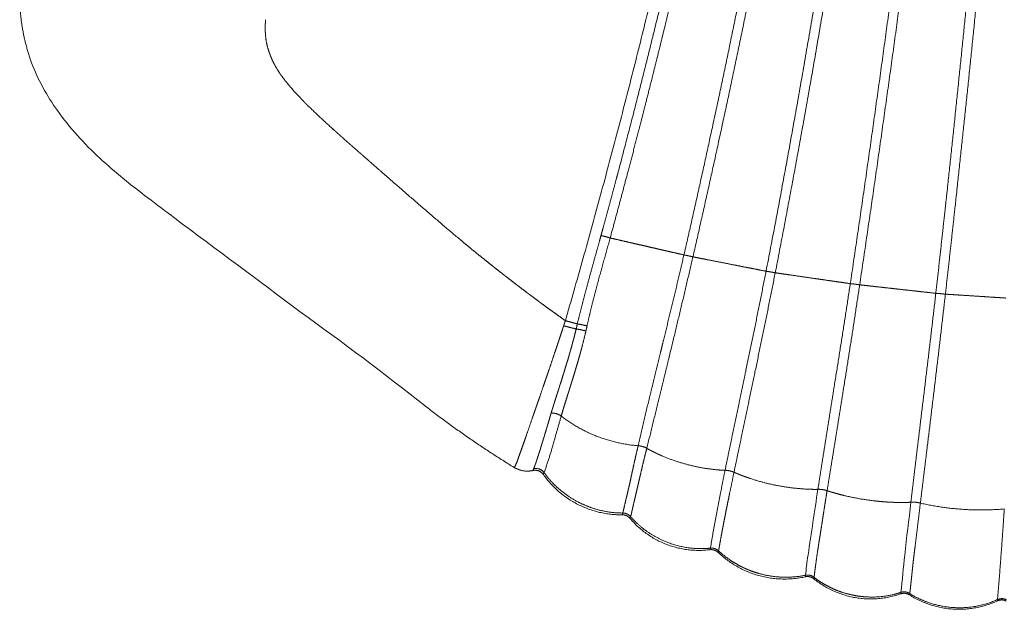
# Model space of a CAD drawing. Units: millimetres. Extents: x -782 to 782, y -2260 to 100.
# Drawn here: x -650 to -262, y -2259 to -2027 of the extents above; entities that cross this region are included whole.
import ezdxf

# ---------------------------------------------------------------- set-up
doc = ezdxf.new("R2010")
doc.units = ezdxf.units.MM
doc.layers.add('Product', color=7, linetype='Continuous', lineweight=5)

msp = doc.modelspace()

# ---------------------------------------------------------------- linework, layer by layer
at = {"layer": 'Product', "linetype": 'Continuous', "lineweight": 5}
msp.add_arc((-1281.11, -3178.41), 1274.53, 51.6381, 54.42177, dxfattribs=at)
for points, weights, degree, knots in [([(-388.3, -2119.39), (-382.69, -2094.92), (-377.38, -2070.38), (-365.84, -2017.13), (-355.9, -1963.55), (-346.91, -1914.98), (-339.6, -1866.12), (-332.29, -1817.25), (-326.57, -1768.17), (-320.87, -1719.14), (-317.09, -1669.93), (-313.37, -1621.1), (-311.62, -1572.17), (-309.9, -1524.02), (-309.09, -1475.85), (-308.27, -1428.84), (-308.28, -1381.82)], [1, 0.999979766553, 1, 0.999887227962, 1, 0.999849506804, 1, 0.999865740323, 1, 0.999808421399, 1, 0.999795988334, 1, 0.999956113023, 1, 0.999961980667, 1], 2, [0, 0, 0, 5.021688, 5.021688, 15.918387, 15.918387, 25.797108, 25.797108, 35.679589, 35.679589, 45.549314, 45.549314, 55.341782, 55.341782, 64.976677, 64.976677, 74.380721, 74.380721, 74.380721]), ([(-303.96, -1381.82), (-303.95, -1428.88), (-304.79, -1475.93), (-305.63, -1524.13), (-307.41, -1572.32), (-309.2, -1621.34), (-312.99, -1670.25), (-316.83, -1719.53), (-322.61, -1768.63), (-328.41, -1817.77), (-335.8, -1866.7), (-343.18, -1915.61), (-352.24, -1964.23), (-362.25, -2017.85), (-373.83, -2071.15), (-379.15, -2095.68), (-384.76, -2120.14)], [1, 0.999959355569, 1, 0.999953648521, 1, 0.999793648033, 1, 0.999805296688, 1, 0.999868333822, 1, 0.99985059144, 1, 0.999892173158, 1, 0.999981670175, 1], 2, [0, 0, 0, 9.411416, 9.411416, 19.054171, 19.054171, 28.863778, 28.863778, 38.749647, 38.749647, 48.644939, 48.644939, 58.536624, 58.536624, 69.44429, 69.44429, 74.46447, 74.46447, 74.46447]), ([(-355.93, -2125.81), (-341.49, -2051.53), (-329.78, -1976.76), (-322.39, -1929.51), (-316.28, -1882.08), (-309.77, -1831.53), (-304.68, -1780.83), (-299.58, -1730.16), (-296.21, -1679.36), (-292.85, -1628.93), (-291.27, -1578.42), (-288.24, -1480.14), (-288.28, -1381.82)], [1, 0.999832234598, 1, 0.999907998404, 1, 0.999902512484, 1, 0.999855989266, 1, 0.999844767544, 1, 0.99987840623, 1], 2, [0, 0, 0, 15.134089, 15.134089, 24.698085, 24.698085, 34.889709, 34.889709, 45.072509, 45.072509, 55.179368, 55.179368, 74.842285, 74.842285, 74.842285]), ([(-283.96, -1381.82), (-283.96, -1404.47), (-284.12, -1427.13), (-284.29, -1452.53), (-284.68, -1477.93), (-285.07, -1503.67), (-285.67, -1529.41), (-286.26, -1553.98), (-287.04, -1578.54), (-287.85, -1603.7), (-289.1, -1628.84), (-290.36, -1654.25), (-292.08, -1679.63), (-295.52, -1730.5), (-300.69, -1781.23), (-305.85, -1831.98), (-312.42, -1882.57), (-318.6, -1930.05), (-326.06, -1977.34), (-332.15, -2016), (-338.97, -2054.54), (-345.34, -2090.54), (-352.32, -2126.43)], [1, 0.999993749898, 1, 0.999991776884, 1, 0.999990866751, 1, 0.999991404082, 1, 0.999961473329, 1, 0.999959839118, 1, 0.999854938035, 1, 0.999901497638, 1, 0.999909864174, 1, 0.999955004273, 1, 0.999964564648, 1], 2, [0, 0, 0, 4.531346, 4.531346, 9.611284, 9.611284, 14.760849, 14.760849, 19.676018, 19.676018, 24.709439, 24.709439, 29.797883, 29.797883, 39.994434, 39.994434, 50.197061, 50.197061, 59.771488, 59.771488, 67.598578, 67.598578, 74.910475, 74.910475, 74.910475]), ([(-322.75, -2130.71), (-312.34, -2060.88), (-303.22, -1990.86), (-289.85, -1888.61), (-281.66, -1785.82), (-279.61, -1760.12), (-277.91, -1734.4), (-276.19, -1708.71), (-274.81, -1682.99), (-272.08, -1631.91), (-270.75, -1580.78), (-268.23, -1481.31), (-268.28, -1381.82)], [1, 0.999957632776, 1, 0.999681484016, 1, 0.99997630326, 1, 0.999976649302, 1, 0.999904984345, 1, 0.999916102457, 1], 2, [0, 0, 0, 14.120885, 14.120885, 34.740508, 34.740508, 39.895678, 39.895678, 45.045827, 45.045827, 55.275852, 55.275852, 75.174052, 75.174052, 75.174052]), ([(-263.96, -1381.82), (-263.9, -1481.37), (-266.52, -1580.89), (-267.88, -1632.08), (-270.67, -1683.22), (-272.08, -1708.96), (-273.82, -1734.68), (-275.56, -1760.42), (-277.64, -1786.14), (-285.94, -1889.02), (-299.44, -1991.35), (-308.64, -2061.35), (-319.05, -2131.17)], [1, 0.999910194451, 1, 0.999902631316, 1, 0.999977260033, 1, 0.999976961774, 1, 0.999677982162, 1, 0.999961905947, 1], 2, [0, 0, 0, 19.909176, 19.909176, 30.150975, 30.150975, 35.307063, 35.307063, 40.467228, 40.467228, 61.106221, 61.106221, 75.2253, 75.2253, 75.2253]), ([(-289.04, -2134.52), (-287.04, -2116.76), (-285.12, -2099), (-279.42, -2046.38), (-274.34, -1993.7), (-269.46, -1943.04), (-265.51, -1892.3), (-261.49, -1840.56), (-258.47, -1788.74), (-256.96, -1762.84), (-255.68, -1736.92), (-254.41, -1711.01), (-253.35, -1685.1), (-251.27, -1633.63), (-250.15, -1582.13), (-248, -1481.98), (-248.28, -1381.82)], [1, 0.999997445013, 1, 0.999982357438, 1, 0.999957132113, 1, 0.999953951577, 1, 0.999989986641, 1, 0.999991084517, 1, 0.999956949803, 1, 0.999926687316, 1], 2, [0, 0, 0, 3.573939, 3.573939, 14.158596, 14.158596, 24.337545, 24.337545, 34.717022, 34.717022, 39.907165, 39.907165, 45.094226, 45.094226, 55.39666, 55.39666, 75.429071, 75.429071, 75.429071]), ([(-243.96, -1381.82), (-243.9, -1405.06), (-243.97, -1428.29), (-244.05, -1454.36), (-244.29, -1480.42), (-244.54, -1506.85), (-244.96, -1533.27), (-245.36, -1557.75), (-245.9, -1582.22), (-246.5, -1608.8), (-247.36, -1635.37), (-248.16, -1660.32), (-249.19, -1685.27), (-250.27, -1711.2), (-251.57, -1737.12), (-252.88, -1763.06), (-254.41, -1788.98), (-257.47, -1840.83), (-261.54, -1892.61), (-265.55, -1943.38), (-270.48, -1994.08), (-275.61, -2046.77), (-281.34, -2099.41), (-283.27, -2117.14), (-285.27, -2134.86)], [1, 0.99999628741, 1, 0.999994889776, 1, 0.999994356893, 1, 0.999994951357, 1, 0.999988228826, 1, 0.999989656891, 1, 0.999990009905, 1, 0.999990928018, 1, 0.999952662946, 1, 0.999958031217, 1, 0.999983822818, 1, 0.999997658934, 1], 2, [0, 0, 0, 4.647748, 4.647748, 9.860712, 9.860712, 15.145773, 15.145773, 20.041665, 20.041665, 25.35864, 25.35864, 30.352039, 30.352039, 35.543041, 35.543041, 40.736626, 40.736626, 51.123886, 51.123886, 61.310124, 61.310124, 71.899248, 71.899248, 75.465701, 75.465701, 75.465701]), ([(-435.03, -2145.28), (-408.03, -2052.07), (-387.09, -1957.3), (-376.56, -1909.44), (-368.03, -1861.19), (-359.54, -1812.91), (-352.82, -1764.36), (-346.16, -1715.96), (-341.78, -1667.3), (-337.45, -1619.03), (-335.53, -1570.61), (-335.17, -1561.6), (-334.85, -1552.58)], [1, 0.999479330308, 1, 0.999785795099, 1, 0.999831284912, 1, 0.999723027735, 1, 0.999688556456, 1, 0.999997204012, 1], 2, [0, 0, 0, 19.402793, 19.402793, 29.202524, 29.202524, 39.003843, 39.003843, 48.774273, 48.774273, 58.464024, 58.464024, 60.268148, 60.268148, 60.268148]), ([(-417.37, -2112.7), (-414.62, -2113.33), (-411.87, -2113.97), (-409.67, -2114.48), (-407.46, -2114.99)], [1, 0.999999971674, 1, 0.999999985409, 1], 2, [0, 0, 0, 0.5643, 0.5643, 1.016945, 1.016945, 1.016945]), ([(-398.4, -2117.07), (-400.63, -2116.56), (-402.86, -2116.05), (-402.9, -2116.04), (-402.93, -2116.03), (-405.2, -2115.51), (-407.46, -2114.99)], [1, 0.999999986254, 1, 0.999999999997, 1, 0.999999985962, 1], 2, [0, 0, 0, 0.4577988, 0.4577988, 0.4647629, 0.4647629, 0.9299236, 0.9299236, 0.9299236]), ([(-396.18, -2117.58), (-395.09, -2117.83), (-394.01, -2118.08), (-391.15, -2118.74), (-388.3, -2119.39)], [1, 0.999999996184, 1, 0.999999967524, 1], 2, [0, 0, 0, 0.2230279, 0.2230279, 0.8080287, 0.8080287, 0.8080287]), ([(-402.92, -2195.59), (-400.68, -2186.42), (-398.42, -2177.25), (-396.1, -2167.79), (-393.81, -2158.31), (-389.18, -2139.25), (-384.76, -2120.14)], [1, 0.99999971293, 1, 0.999998304608, 1, 0.999983518866, 1], 2, [0, 0, 0, 1.888035, 1.888035, 3.837275, 3.837275, 7.760068, 7.760068, 7.760068]), ([(-382.08, -2120.67), (-380.65, -2120.96), (-379.22, -2121.24), (-379.05, -2121.27), (-378.89, -2121.3)], [1, 0.999999993464, 1, 0.999999999914, 1], 2, [0, 0, 0, 0.291165, 0.291165, 0.32523, 0.32523, 0.32523]), ([(-378.89, -2121.3), (-374.61, -2122.15), (-370.34, -2122.99), (-370.31, -2122.99), (-370.29, -2123), (-367.06, -2123.63), (-363.84, -2124.27)], [1, 0.99999995155, 1, 0.999999999998, 1, 0.999999972596, 1], 2, [0, 0, 0, 0.870766, 0.870766, 0.876566, 0.876566, 1.533884, 1.533884, 1.533884]), ([(-370.12, -2194.77), (-369.11, -2189.89), (-368.09, -2185.02), (-366.01, -2175.18), (-363.97, -2165.33), (-359.84, -2145.6), (-355.93, -2125.81)], [1, 0.999998515018, 1, 0.999998568655, 1, 0.99998407719, 1], 2, [0, 0, 0, 0.995927, 0.995927, 3.006984, 3.006984, 7.039781, 7.039781, 7.039781]), ([(-352.32, -2126.43), (-356.24, -2146.27), (-360.41, -2166.07), (-362.46, -2175.93), (-364.54, -2185.78), (-365.56, -2190.65), (-366.57, -2195.53), (-367.58, -2200.3), (-368.56, -2205.07)], [1, 0.999980445028, 1, 0.999998830018, 1, 0.999998645924, 1, 0.999992546726, 1], 2, [0, 0, 0, 4.046322, 4.046322, 6.059741, 6.059741, 7.055886, 7.055886, 8.030623, 8.030623, 8.030623]), ([(-349.56, -2126.83), (-348.1, -2127.04), (-346.63, -2127.25), (-346.47, -2127.28), (-346.31, -2127.3)], [1, 0.99999999748, 1, 0.999999999968, 1], 2, [0, 0, 0, 0.2960261, 0.2960261, 0.3289496, 0.3289496, 0.3289496]), ([(-346.31, -2127.3), (-341.93, -2127.94), (-337.56, -2128.57), (-337.55, -2128.57), (-337.54, -2128.57), (-334.23, -2129.05), (-330.93, -2129.53)], [1, 0.999999979527, 1, 1, 1, 0.999999988246, 1], 2, [0, 0, 0, 0.883646, 0.883646, 0.886161, 0.886161, 1.553495, 1.553495, 1.553495]), ([(-335.5, -2211.79), (-334.72, -2206.77), (-333.93, -2201.74), (-333.14, -2196.73), (-332.35, -2191.72), (-330.73, -2181.53), (-329.1, -2171.35), (-325.83, -2151.04), (-322.75, -2130.71)], [1, 0.999998325221, 1, 0.999999623406, 1, 0.999999982639, 1, 0.999989610672, 1], 2, [0, 0, 0, 1.01698, 1.01698, 2.031411, 2.031411, 4.094678, 4.094678, 8.207725, 8.207725, 8.207725]), ([(-319.05, -2131.17), (-322.12, -2151.57), (-325.38, -2171.94), (-327, -2182.13), (-328.64, -2192.32), (-329.45, -2197.34), (-330.26, -2202.35), (-331.07, -2207.34), (-331.88, -2212.33)], [1, 0.999989202419, 1, 0.999999336104, 1, 0.9999998679, 1, 0.999999982714, 1], 2, [0, 0, 0, 4.125357, 4.125357, 6.189735, 6.189735, 7.204988, 7.204988, 8.216121, 8.216121, 8.216121]), ([(-316.3, -2131.48), (-314.83, -2131.65), (-313.36, -2131.81), (-313.23, -2131.83), (-313.11, -2131.84)], [1, 0.999999996622, 1, 0.999999999974, 1], 2, [0, 0, 0, 0.2957893, 0.2957893, 0.3213247, 0.3213247, 0.3213247]), ([(-298.87, -2216.88), (-298.27, -2211.75), (-297.65, -2206.62), (-297.04, -2201.49), (-296.42, -2196.35), (-295.17, -2186.05), (-293.93, -2175.74), (-291.42, -2155.14), (-289.04, -2134.52)], [1, 0.999998751791, 1, 0.999999872652, 1, 0.999999997588, 1, 0.999995191125, 1], 2, [0, 0, 0, 1.033645, 1.033645, 2.067603, 2.067603, 4.144156, 4.144156, 8.294575, 8.294575, 8.294575]), ([(-285.27, -2134.86), (-287.64, -2155.53), (-290.14, -2176.19), (-291.38, -2186.5), (-292.64, -2196.81), (-293.26, -2201.94), (-293.89, -2207.07), (-294.51, -2212.13), (-295.13, -2217.18)], [1, 0.999995133981, 1, 0.999999661282, 1, 0.999999889206, 1, 0.999999832301, 1], 2, [0, 0, 0, 4.162398, 4.162398, 6.23907, 6.23907, 7.272743, 7.272743, 8.291229, 8.291229, 8.291229]), ([(-279.34, -2135.24), (-274.94, -2135.52), (-270.54, -2135.8), (-270.53, -2135.8), (-270.52, -2135.8), (-267.19, -2136.02), (-263.86, -2136.23)], [1, 0.999999999705, 1, 1, 1, 0.999999999777, 1], 2, [0, 0, 0, 0.881785, 0.881785, 0.883973, 0.883973, 1.550484, 1.550484, 1.550484]), ([(-435.68, -2147.32), (-436.09, -2148.56), (-436.49, -2149.8), (-437.02, -2151.42), (-437.56, -2153.03)], [1, 0.999998499183, 1, 0.999997445448, 1], 2, [0, 0, 0, 0.261174, 0.261174, 0.6011269, 0.6011269, 0.6011269]), ([(-435.68, -2147.32), (-434.21, -2147.73), (-432.72, -2148.1), (-431.74, -2148.34), (-430.76, -2148.56)], [1, 0.999925281684, 1, 0.999942702726, 1], 2, [0, 0, 0, 0.3065318, 0.3065318, 0.5077778, 0.5077778, 0.5077778]), ([(-430.76, -2148.56), (-430.66, -2148.13), (-430.56, -2147.7), (-430.43, -2147.14), (-430.3, -2146.57)], [1, 0.999999137911, 1, 0.999990805929, 1], 2, [0, 0, 0, 0.0883936, 0.0883936, 0.203655, 0.203655, 0.203655]), ([(-426.7, -2148.39), (-426.71, -2148.44), (-426.73, -2148.49), (-426.79, -2148.77), (-426.85, -2149.05), (-426.89, -2149.23), (-426.93, -2149.4)], [1, 0.99999997201, 1, 0.99999595809, 1, 0.999996399132, 1], 2, [0, 0, 0, 0.0103552, 0.0103552, 0.0677697, 0.0677697, 0.1032218, 0.1032218, 0.1032218]), ([(-396.39, -2153.18), (-396.91, -2155.31), (-397.43, -2157.43), (-399.75, -2166.89), (-402.04, -2176.35), (-404.26, -2185.47), (-406.34, -2194.62)], [1, 0.999999999944, 1, 0.999998920306, 1, 0.999972714844, 1], 2, [0, 0, 0, 0.43779, 0.43779, 2.384359, 2.384359, 4.261943, 4.261943, 4.261943]), ([(-437.75, -2153.61), (-438.38, -2155.5), (-439.02, -2157.39), (-440.2, -2160.9), (-441.39, -2164.41)], [1, 0.999998823259, 1, 0.999999382349, 1], 2, [0, 0, 0, 0.398796, 0.398796, 1.139358, 1.139358, 1.139358]), ([(-441.44, -2164.55), (-441.5, -2164.71), (-441.55, -2164.88), (-442.13, -2166.57), (-442.7, -2168.26)], [1, 0.999999999924, 1, 0.999999934305, 1], 2, [0, 0, 0, 0.0343836, 0.0343836, 0.39232, 0.39232, 0.39232]), ([(-442.87, -2168.74), (-443.92, -2171.84), (-444.98, -2174.93), (-445.38, -2176.08), (-445.78, -2177.23), (-446.17, -2178.35), (-446.57, -2179.48), (-446.94, -2180.56), (-447.32, -2181.64), (-447.68, -2182.68), (-448.04, -2183.72), (-449.33, -2187.47), (-450.63, -2191.22), (-451.34, -2193.27), (-452.07, -2195.32), (-452.65, -2196.98), (-453.26, -2198.63), (-453.3, -2198.74), (-453.34, -2198.85)], [1, 0.999997518943, 1, 0.999999156569, 1, 0.999999985212, 1, 0.999999531211, 1, 0.99999983744, 1, 0.99999776837, 1, 0.999992829287, 1, 0.999984152917, 1, 0.999999831155, 1], 2, [0, 0, 0, 0.654435, 0.654435, 0.897441, 0.897441, 1.135602, 1.135602, 1.364562, 1.364562, 1.584887, 1.584887, 2.378451, 2.378451, 2.812864, 2.812864, 3.164621, 3.164621, 3.188367, 3.188367, 3.188367]), ([(-438.22, -2174.09), (-438.07, -2173.62), (-437.92, -2173.14), (-437.71, -2172.48), (-437.5, -2171.83)], [1, 0.999999998647, 1, 0.999999974154, 1], 2, [0, 0, 0, 0.0995323, 0.0995323, 0.2375907, 0.2375907, 0.2375907]), ([(-433.5, -2172.63), (-433.77, -2173.49), (-434.04, -2174.34), (-434.16, -2174.71), (-434.27, -2175.07)], [1, 0.999999999808, 1, 0.999999979718, 1], 2, [0, 0, 0, 0.1790849, 0.1790849, 0.2554241, 0.2554241, 0.2554241]), ([(-436.66, -2182.9), (-438.17, -2188.24), (-439.71, -2193.58), (-441.32, -2199.47), (-443.42, -2205.21)], [1, 0.99999305011, 1, 0.999140246671, 1], 2, [0, 0, 0, 1.110741, 1.110741, 2.33218, 2.33218, 2.33218]), ([(-440.62, -2181.7), (-440.62, -2181.7), (-440.62, -2181.71), (-440.96, -2182.87), (-441.31, -2184.04)], [1, 0.999999999879, 1, 0.999999799551, 1], 2, [0, 0, 0, 0.0008818, 0.0008818, 0.2438138, 0.2438138, 0.2438138]), ([(-440.62, -2181.7), (-440.56, -2181.51), (-440.5, -2181.32), (-440.42, -2181.06), (-440.34, -2180.79)], [1, 0.999999628168, 1, 0.999999342988, 1], 2, [0, 0, 0, 0.03932107, 0.03932107, 0.09501855, 0.09501855, 0.09501855]), ([(-412.37, -2221.13), (-412.06, -2219.7), (-411.73, -2218.28), (-411.17, -2215.9), (-410.6, -2213.53), (-410.21, -2211.89), (-409.84, -2210.24), (-409.41, -2208.35), (-409.01, -2206.46), (-408.52, -2204.22), (-408.03, -2201.98), (-407.48, -2199.53), (-406.91, -2197.07), (-406.62, -2195.85), (-406.34, -2194.62)], [1, 0.99997482429, 1, 0.99999969447, 1, 0.999989331752, 1, 0.999989478432, 1, 0.999995596155, 1, 0.999992713114, 1, 0.999999999893, 1], 2, [0, 0, 0, 0.29193, 0.29193, 0.780508, 0.780508, 1.118068, 1.118068, 1.504641, 1.504641, 1.963281, 1.963281, 2.466878, 2.466878, 2.718556, 2.718556, 2.718556]), ([(-402.92, -2195.59), (-403.23, -2196.82), (-403.54, -2198.05), (-404.16, -2200.52), (-404.75, -2202.98), (-405.29, -2205.24), (-405.8, -2207.5), (-406.24, -2209.42), (-406.68, -2211.35), (-407.07, -2213.03), (-407.47, -2214.71), (-408.04, -2217.14), (-408.6, -2219.58), (-408.93, -2221.06), (-409.28, -2222.53)], [1, 0.999999858687, 1, 0.999989838136, 1, 0.999984181609, 1, 0.999999221528, 1, 0.999998514757, 1, 0.999997259596, 1, 0.99998452203, 1], 2, [0, 0, 0, 0.254158, 0.254158, 0.761827, 0.761827, 1.225588, 1.225588, 1.620246, 1.620246, 1.965197, 1.965197, 2.465256, 2.465256, 2.768484, 2.768484, 2.768484]), ([(-455.23, -2203.02), (-455.23, -2202.96), (-455.23, -2202.9), (-455.23, -2202.9), (-455.23, -2202.9)], [1, 0.998857188413, 1, 0.999999574062, 1], 2, [0, 0, 0, 0.01193065, 0.01193065, 0.0122771, 0.0122771, 0.0122771]), ([(-447.73, -2204.16), (-447.73, -2204.16), (-447.73, -2204.16), (-447.74, -2204.17), (-447.74, -2204.18)], [1, 0.999999999999, 1, 0.999999643429, 1], 2, [0, 0, 0, 0.000002224, 0.000002224, 0.001539046, 0.001539046, 0.001539046]), ([(-368.56, -2205.07), (-369.45, -2209.31), (-370.33, -2213.55), (-370.78, -2215.78), (-371.24, -2218.01), (-371.65, -2220.06), (-372.06, -2222.11), (-372.41, -2223.87), (-372.75, -2225.64), (-373.05, -2227.2), (-373.34, -2228.76), (-373.79, -2231.2), (-374.23, -2233.64), (-374.35, -2234.35), (-374.48, -2235.05), (-374.57, -2235.55), (-374.66, -2236.05)], [1, 0.999996340658, 1, 0.99999893516, 1, 0.999997642074, 1, 0.99999571976, 1, 0.999996640076, 1, 0.999989492311, 1, 0.999998982363, 1, 0.999961237418, 1], 2, [0, 0, 0, 0.865724, 0.865724, 1.321231, 1.321231, 1.739346, 1.739346, 2.098837, 2.098837, 2.416924, 2.416924, 2.912058, 2.912058, 3.056129, 3.056129, 3.157496, 3.157496, 3.157496]), ([(-337.01, -2246.45), (-336.92, -2245.86), (-336.86, -2245.27), (-336.75, -2244.31), (-336.63, -2243.34), (-336.47, -2242.12), (-336.3, -2240.9), (-335.88, -2237.81), (-335.41, -2234.73), (-335.12, -2232.89), (-334.82, -2231.04), (-334.49, -2228.94), (-334.16, -2226.84), (-333.81, -2224.58), (-333.47, -2222.32), (-333.1, -2219.93), (-332.72, -2217.55), (-332.3, -2214.94), (-331.88, -2212.33)], [1, 0.999769947001, 1, 0.999985463945, 1, 0.999988432879, 1, 0.999961682551, 1, 0.999997773527, 1, 0.999997161283, 1, 0.999999995958, 1, 0.999997851052, 1, 0.999998407157, 1], 2, [0, 0, 0, 0.118444, 0.118444, 0.312928, 0.312928, 0.559748, 0.559748, 1.182406, 1.182406, 1.556304, 1.556304, 1.982018, 1.982018, 2.439152, 2.439152, 2.921807, 2.921807, 3.450617, 3.450617, 3.450617]), ([(-299.31, -2252.83), (-299.17, -2251.7), (-299.04, -2250.56), (-298.83, -2248.65), (-298.63, -2246.75), (-298.49, -2245.38), (-298.35, -2244.01), (-298.18, -2242.45), (-298.01, -2240.89), (-297.81, -2239.15), (-297.6, -2237.42), (-297.37, -2235.52), (-297.13, -2233.63), (-296.61, -2229.44), (-296.11, -2225.25), (-295.62, -2221.24), (-295.13, -2217.23)], [1, 0.999989623191, 1, 0.999988210519, 1, 0.999999513235, 1, 0.999994219419, 1, 0.999991706818, 1, 0.999998280738, 1, 0.999998808902, 1, 0.999999980614, 1], 2, [0, 0, 0, 0.228659, 0.228659, 0.612144, 0.612144, 0.887382, 0.887382, 1.201469, 1.201469, 1.550963, 1.550963, 1.932164, 1.932164, 2.776474, 2.776474, 3.585054, 3.585054, 3.585054]), ([(-409.48, -2223.03), (-409.5, -2223.09), (-409.51, -2223.15), (-409.52, -2223.21), (-409.53, -2223.26), (-409.53, -2223.27), (-409.53, -2223.24)], [1, 0.999995703649, 0.999995703649, 1, 1, 1, 1], 3, [0, 0, 0, 0, 0.0187464, 0.0187464, 0.0187464, 0.3536375, 0.3536375, 0.3536375, 0.3536375]), ([(-340.5, -2246.19), (-340.51, -2246.2), (-340.51, -2246.23), (-340.51, -2246.25), (-340.49, -2246.26), (-340.47, -2246.18), (-340.46, -2246.09), (-340.42, -2245.88), (-340.39, -2245.67)], [1, 0.922176186157, 1, 0.922176186157, 1, 0.997499241038, 1, 0.999879126355, 1], 2, [0, 0, 0, 0.00435203, 0.00435203, 0.00870407, 0.00870407, 0.02656671, 0.02656671, 0.06882447, 0.06882447, 0.06882447]), ([(-337.12, -2246.87), (-337.14, -2246.96), (-337.14, -2247.05), (-337.11, -2247.06), (-337.1, -2247.03), (-337.09, -2247.01), (-337.11, -2246.99)], [1, 0.997277105285, 1, 0.807214819574, 1, 0.807214819574, 1], 2, [0, 0, 0, 0.01866628, 0.01866628, 0.02336961, 0.02336961, 0.02807295, 0.02807295, 0.02807295]), ([(-299.38, -2252.84), (-299.41, -2253.04), (-299.42, -2253.24), (-299.43, -2253.28), (-299.43, -2253.32)], [1, 0.999869181384, 1, 0.999937049872, 1], 2, [0, 0, 0, 0.04002657, 0.04002657, 0.0476324, 0.0476324, 0.0476324]), ([(-264.76, -2255.77), (-264.76, -2255.77), (-264.76, -2255.77), (-264.76, -2255.77), (-264.75, -2255.6), (-264.73, -2255.42), (-264.72, -2255.25)], [1, 1, 1, 1, 0.999986225709, 0.999986225709, 1], 3, [-0.7420451, -0.7420451, -0.7420451, -0.7420451, -0.6561117, -0.6561117, -0.6561117, -0.603715, -0.603715, -0.603715, -0.603715])]:
    msp.add_rational_spline(points, weights, degree=degree, knots=knots, dxfattribs=at)
for points, weights in [([(-387.02, -1975.9), (-399.64, -2031.78), (-414.34, -2087.14)], [1, 0.999825436212, 1]), ([(-645.33, -2043.67), (-650.1, -2030.68), (-650.04, -2016.85)], [1, 0.984206946759, 1]), ([(-396.98, -2034.08), (-395.52, -2028.14), (-394.09, -2022.19)], [1, 0.99999794969, 1]), ([(-553.3, -2029.61), (-553.29, -2029.11), (-553.27, -2028.61)], [1, 0.999901496341, 1]), ([(-553.15, -2026.66), (-553.23, -2027.63), (-553.27, -2028.61)], [1, 0.999711475513, 1]), ([(-553.3, -2029.61), (-553.31, -2030.41), (-553.28, -2031.21)], [1, 0.999696731495, 1]), ([(-553.2, -2032.48), (-553.25, -2031.85), (-553.27, -2031.21)], [1, 0.999786924629, 1]), ([(-553.21, -2032.49), (-552.94, -2035.92), (-551.86, -2039.18)], [1, 0.992683991775, 1]), ([(-396.98, -2034.08), (-398.31, -2039.48), (-399.66, -2044.88)], [1, 0.999998399249, 1]), ([(-551.39, -2040.45), (-551.63, -2039.82), (-551.84, -2039.18)], [1, 0.999777880575, 1]), ([(-551.4, -2040.46), (-551.36, -2040.56), (-551.32, -2040.67)], [1, 0.999993209601, 1]), ([(-550.33, -2042.98), (-550.86, -2041.84), (-551.31, -2040.67)], [1, 0.99923544115, 1]), ([(-550.33, -2042.98), (-550.23, -2043.18), (-550.13, -2043.39)], [1, 0.999977857496, 1]), ([(-549.03, -2045.45), (-549.61, -2044.43), (-550.13, -2043.39)], [1, 0.999432739187, 1]), ([(-549.02, -2045.44), (-548.84, -2045.77), (-548.64, -2046.08)], [1, 0.99995581402, 1]), ([(-547.49, -2047.88), (-548.09, -2047), (-548.65, -2046.09)], [1, 0.999652113821, 1]), ([(-547.5, -2047.88), (-547.18, -2048.35), (-546.85, -2048.82)], [1, 0.999929678411, 1]), ([(-403.22, -2059.04), (-401.42, -2051.97), (-399.66, -2044.88)], [1, 0.999997234604, 1]), ([(-539.2, -2057.75), (-543.33, -2053.55), (-546.84, -2048.81)], [1, 0.997589107958, 1]), ([(-539.22, -2057.77), (-538.21, -2058.81), (-537.18, -2059.83)], [1, 0.999954038403, 1]), ([(-536.62, -2060.38), (-536.9, -2060.11), (-537.17, -2059.83)], [1, 0.999997834248, 1]), ([(-403.22, -2059.04), (-404.63, -2064.56), (-406.05, -2070.06)], [1, 0.999998395772, 1]), ([(-536.62, -2060.38), (-531.65, -2065.24), (-526.48, -2069.89)], [1, 0.999788053235, 1]), ([(-525.18, -2071.06), (-525.83, -2070.47), (-526.48, -2069.89)], [1, 0.999999315999, 1]), ([(-525.18, -2071.06), (-524.2, -2071.94), (-523.21, -2072.82)], [1, 0.999998178731, 1]), ([(-410.18, -2085.9), (-408.1, -2077.99), (-406.05, -2070.06)], [1, 0.99999673627, 1]), ([(-521.99, -2073.9), (-522.6, -2073.36), (-523.21, -2072.82)], [1, 0.999999660283, 1]), ([(-521.99, -2073.91), (-520.87, -2074.9), (-519.75, -2075.89)], [1, 0.999998959901, 1]), ([(-518.66, -2076.84), (-519.21, -2076.36), (-519.75, -2075.88)], [1, 0.999999838972, 1]), ([(-518.67, -2076.85), (-517.41, -2077.95), (-516.15, -2079.06)], [1, 0.999999559745, 1]), ([(-515.2, -2079.89), (-515.67, -2079.47), (-516.15, -2079.05)], [1, 0.999999924635, 1]), ([(-515.2, -2079.89), (-513.82, -2081.1), (-512.44, -2082.31)], [1, 0.999999915607, 1]), ([(-511.59, -2083.04), (-512.01, -2082.67), (-512.44, -2082.3)], [1, 0.999999989418, 1]), ([(-511.6, -2083.05), (-510.21, -2084.27), (-508.82, -2085.48)], [1, 0.999999988669, 1]), ([(-507.99, -2086.18), (-508.4, -2085.82), (-508.8, -2085.47)], [1, 0.999999998919, 1]), ([(-508, -2086.19), (-506.55, -2087.47), (-505.09, -2088.75)], [1, 0.999999990073, 1]), ([(-410.18, -2085.9), (-413.72, -2099.31), (-417.37, -2112.7)], [1, 0.999990987748, 1]), ([(-414.34, -2087.14), (-414.61, -2088.17), (-414.88, -2089.19)], [1, 0.999999942398, 1]), ([(-476.67, -2113.21), (-490.99, -2101.1), (-505.07, -2088.73)], [1, 0.999954461094, 1]), ([(-414.88, -2089.19), (-417.46, -2098.9), (-420.11, -2108.59)], [1, 0.999994883346, 1]), ([(-420.11, -2108.59), (-420.54, -2110.15), (-420.96, -2111.72)], [1, 0.999999856003, 1]), ([(-476.67, -2113.22), (-476.6, -2113.28), (-476.52, -2113.35)], [1, 0.999999987529, 1]), ([(-472.44, -2116.7), (-474.48, -2115.03), (-476.51, -2113.34)], [1, 0.999991365019, 1]), ([(-420.97, -2111.72), (-421.78, -2114.69), (-422.61, -2117.65)], [1, 0.999998985373, 1]), ([(-417.37, -2112.7), (-419.67, -2120.95), (-421.94, -2129.21)], [1, 0.999999280907, 1]), ([(-420.97, -2111.72), (-419.16, -2112.16), (-417.37, -2112.7)], [1, 0.999667166255, 1]), ([(-472.45, -2116.71), (-470.02, -2118.7), (-467.58, -2120.67)], [1, 0.999990174692, 1]), ([(-425.55, -2128.25), (-424.09, -2122.95), (-422.61, -2117.65)], [1, 0.999997853145, 1]), ([(-398.4, -2117.07), (-397.39, -2117.31), (-396.38, -2117.54)], [1, 0.999999996967, 1]), ([(-396.18, -2117.58), (-396.28, -2117.56), (-396.38, -2117.54)], [1, 0.99999999997, 1]), ([(-463.64, -2123.8), (-465.61, -2122.24), (-467.57, -2120.66)], [1, 0.999994120449, 1]), ([(-396.39, -2153.18), (-392.24, -2136.31), (-388.3, -2119.39)], [1, 0.999978496344, 1]), ([(-387.45, -2119.55), (-387.88, -2119.47), (-388.3, -2119.39)], [1, 0.999966885023, 1]), ([(-385.61, -2119.95), (-386.53, -2119.74), (-387.45, -2119.55)], [1, 0.999914416742, 1]), ([(-384.76, -2120.14), (-385.19, -2120.04), (-385.61, -2119.95)], [1, 0.999982421529, 1]), ([(-384.76, -2120.14), (-383.42, -2120.41), (-382.08, -2120.67)], [1, 0.999999993049, 1]), ([(-463.65, -2123.81), (-463.32, -2124.07), (-462.99, -2124.33)], [1, 0.999999832288, 1]), ([(-459.12, -2127.36), (-461.06, -2125.85), (-462.98, -2124.32)], [1, 0.999993988385, 1]), ([(-363.84, -2124.27), (-362.66, -2124.5), (-361.48, -2124.73)], [1, 0.999999995815, 1]), ([(-361.48, -2124.73), (-358.71, -2125.27), (-355.93, -2125.81)], [1, 0.999999971675, 1]), ([(-352.32, -2126.43), (-354.12, -2126.07), (-355.93, -2125.81)], [1, 0.999658845809, 1]), ([(-459.13, -2127.37), (-458.73, -2127.68), (-458.33, -2127.99)], [1, 0.999999746018, 1]), ([(-454.56, -2130.88), (-456.45, -2129.44), (-458.32, -2127.98)], [1, 0.999994002565, 1]), ([(-425.54, -2128.25), (-426.93, -2133.3), (-428.25, -2138.37)], [1, 0.999975118195, 1]), ([(-424.56, -2139.26), (-423.3, -2134.23), (-421.94, -2129.22)], [1, 0.999948495838, 1]), ([(-352.32, -2126.43), (-350.94, -2126.63), (-349.56, -2126.83)], [1, 0.999999997453, 1]), ([(-330.93, -2129.53), (-329.72, -2129.7), (-328.5, -2129.88)], [1, 0.999999998218, 1]), ([(-328.5, -2129.88), (-325.63, -2130.3), (-322.75, -2130.71)], [1, 0.999999988741, 1]), ([(-454.57, -2130.89), (-454.09, -2131.27), (-453.6, -2131.64)], [1, 0.999999595619, 1]), ([(-450, -2134.36), (-451.8, -2133), (-453.59, -2131.63)], [1, 0.999994212061, 1]), ([(-319.05, -2131.17), (-320.89, -2130.89), (-322.75, -2130.71)], [1, 0.999635737911, 1]), ([(-319.05, -2131.17), (-317.68, -2131.33), (-316.3, -2131.48)], [1, 0.99999999656, 1]), ([(-313.11, -2131.84), (-309.79, -2132.21), (-306.46, -2132.58)], [1, 0.99999998433, 1]), ([(-306.46, -2132.58), (-305.26, -2132.72), (-304.05, -2132.85)], [1, 0.999999998024, 1]), ([(-304.05, -2132.85), (-300.68, -2133.23), (-297.31, -2133.6)], [1, 0.999999984165, 1]), ([(-297.31, -2133.6), (-296.03, -2133.75), (-294.75, -2133.89)], [1, 0.999999997429, 1]), ([(-294.75, -2133.89), (-291.9, -2134.21), (-289.04, -2134.52)], [1, 0.999999985403, 1]), ([(-450, -2134.37), (-449.4, -2134.82), (-448.8, -2135.27)], [1, 0.999999299883, 1]), ([(-445.45, -2137.76), (-447.12, -2136.51), (-448.79, -2135.26)], [1, 0.999994708987, 1]), ([(-445.45, -2137.77), (-444.7, -2138.33), (-443.94, -2138.89)], [1, 0.999998615343, 1]), ([(-285.27, -2134.86), (-287.15, -2134.64), (-289.04, -2134.52)], [1, 0.999628843513, 1]), ([(-285.27, -2134.86), (-283.91, -2134.94), (-282.55, -2135.03)], [1, 0.999999999993, 1]), ([(-263.86, -2136.23), (-262.63, -2136.31), (-261.4, -2136.39)], [1, 0.999999999976, 1]), ([(-440.26, -2141.55), (-442.1, -2140.22), (-443.93, -2138.88)], [1, 0.999991671924, 1]), ([(-440.27, -2141.55), (-439.89, -2141.83), (-439.51, -2142.11)], [1, 0.999999602833, 1]), ([(-430.3, -2146.57), (-429.31, -2142.46), (-428.26, -2138.37)], [1, 0.999959181036, 1]), ([(-424.57, -2139.26), (-425.58, -2143.31), (-426.48, -2147.38)], [1, 0.999917585321, 1]), ([(-435.02, -2145.28), (-437.27, -2143.7), (-439.5, -2142.1)], [1, 0.999983613192, 1]), ([(-435.03, -2145.29), (-435.36, -2146.3), (-435.68, -2147.32)], [1, 0.999999394863, 1]), ([(-432.11, -2146.1), (-433.57, -2145.71), (-435.03, -2145.29)], [1, 0.999964203629, 1]), ([(-430.3, -2146.57), (-431.21, -2146.34), (-432.11, -2146.1)], [1, 0.999975427265, 1]), ([(-430.76, -2148.56), (-431.06, -2149.8), (-431.38, -2151.04)], [1, 0.999973731837, 1]), ([(-430.76, -2148.56), (-428.82, -2148.87), (-426.93, -2149.4)], [1, 0.998461383996, 1]), ([(-429.85, -2146.65), (-430.07, -2146.61), (-430.3, -2146.57)], [1, 0.999968048541, 1]), ([(-429.85, -2146.65), (-428.39, -2146.91), (-426.95, -2147.26)], [1, 0.999378030503, 1]), ([(-426.93, -2149.4), (-427.65, -2152.52), (-428.46, -2155.61)], [1, 0.999870471714, 1]), ([(-426.48, -2147.38), (-426.72, -2147.32), (-426.95, -2147.26)], [1, 0.999976410845, 1]), ([(-426.7, -2148.39), (-426.59, -2147.89), (-426.48, -2147.38)], [1, 0.999996403163, 1]), ([(-437.56, -2153.03), (-437.65, -2153.32), (-437.75, -2153.61)], [1, 0.99999996906, 1]), ([(-431.85, -2152.85), (-432.09, -2153.74), (-432.33, -2154.63)], [1, 0.999991725397, 1]), ([(-431.84, -2152.85), (-431.6, -2151.94), (-431.37, -2151.04)], [1, 0.999991136626, 1]), ([(-433.05, -2157.17), (-433.19, -2157.68), (-433.34, -2158.18)], [1, 0.999998436177, 1]), ([(-433.03, -2157.18), (-432.67, -2155.91), (-432.32, -2154.63)], [1, 0.999987845042, 1]), ([(-428.47, -2155.61), (-428.81, -2156.89), (-429.16, -2158.17)], [1, 0.999985151589, 1]), ([(-434.29, -2161.51), (-433.79, -2159.85), (-433.32, -2158.19)], [1, 0.999986768395, 1]), ([(-429.46, -2159.23), (-429.91, -2160.85), (-430.39, -2162.47)], [1, 0.999984503851, 1]), ([(-429.16, -2158.17), (-429.3, -2158.7), (-429.45, -2159.23)], [1, 0.99999772336, 1]), ([(-441.38, -2164.41), (-441.4, -2164.48), (-441.43, -2164.56)], [1, 0.999999999128, 1]), ([(-434.32, -2161.5), (-434.87, -2163.33), (-435.43, -2165.16)], [1, 0.999991970013, 1]), ([(-430.48, -2162.79), (-431, -2164.55), (-431.53, -2166.3)], [1, 0.999989410873, 1]), ([(-430.38, -2162.47), (-430.43, -2162.63), (-430.48, -2162.79)], [1, 0.999999865431, 1]), ([(-442.69, -2168.27), (-442.77, -2168.51), (-442.86, -2168.74)], [1, 0.999999992981, 1]), ([(-436.91, -2170.01), (-436.5, -2168.73), (-436.1, -2167.44)], [1, 0.999997654716, 1]), ([(-435.63, -2165.79), (-435.89, -2166.61), (-436.14, -2167.43)], [1, 0.999999284389, 1]), ([(-435.59, -2165.81), (-435.49, -2165.49), (-435.39, -2165.17)], [1, 0.999999626617, 1]), ([(-431.53, -2166.3), (-432, -2167.85), (-432.49, -2169.4)], [1, 0.999993451827, 1]), ([(-436.95, -2170), (-437.24, -2170.91), (-437.53, -2171.82)], [1, 0.999999917041, 1]), ([(-432.8, -2170.39), (-433.15, -2171.51), (-433.51, -2172.63)], [1, 0.999999582405, 1]), ([(-432.49, -2169.4), (-432.64, -2169.9), (-432.8, -2170.39)], [1, 0.999999742258, 1]), ([(-439.47, -2178), (-439.04, -2176.63), (-438.6, -2175.26)], [1, 0.99999783101, 1]), ([(-438.25, -2174.08), (-438.43, -2174.67), (-438.62, -2175.26)], [1, 0.999999937391, 1]), ([(-434.36, -2175.35), (-434.94, -2177.19), (-435.51, -2179.04)], [1, 0.999993022213, 1]), ([(-434.28, -2175.07), (-434.32, -2175.21), (-434.37, -2175.35)], [1, 0.999999988618, 1]), ([(-455.19, -2203.16), (-473.32, -2192.08), (-490.1, -2179.04)], [1, 0.998437667641, 1]), ([(-440.06, -2179.88), (-440.2, -2180.34), (-440.34, -2180.79)], [1, 0.999999136673, 1]), ([(-440.06, -2179.88), (-439.98, -2179.62), (-439.9, -2179.36)], [1, 0.999999631122, 1]), ([(-439.48, -2178), (-439.69, -2178.68), (-439.9, -2179.36)], [1, 0.999998997158, 1]), ([(-435.51, -2179.04), (-436.11, -2180.96), (-436.66, -2182.9)], [1, 0.999958618277, 1]), ([(-441.85, -2185.88), (-441.58, -2184.96), (-441.31, -2184.04)], [1, 0.999999997202, 1]), ([(-440.62, -2181.7), (-438.72, -2181.67), (-437.09, -2182.62)], [1, 0.963702379176, 1]), ([(-436.66, -2182.9), (-436.87, -2182.75), (-437.09, -2182.62)], [1, 0.999014192509, 1]), ([(-436.66, -2182.9), (-435.58, -2183.76), (-434.46, -2184.56)], [1, 0.999571583752, 1]), ([(-442.43, -2187.83), (-442.52, -2188.1), (-442.6, -2188.37)], [1, 0.999999971869, 1]), ([(-442.43, -2187.83), (-442.19, -2187.04), (-441.96, -2186.25)], [1, 0.999999853026, 1]), ([(-441.85, -2185.88), (-441.91, -2186.06), (-441.97, -2186.25)], [1, 0.999999990809, 1]), ([(-434.46, -2184.56), (-421.75, -2193.37), (-406.34, -2194.62)], [1, 0.965737314001, 1]), ([(-443.52, -2191.44), (-443.65, -2191.85), (-443.77, -2192.26)], [1, 0.999999846451, 1]), ([(-443.51, -2191.45), (-443.34, -2190.91), (-443.18, -2190.37)], [1, 0.999999425087, 1]), ([(-442.99, -2189.68), (-443.1, -2190.03), (-443.2, -2190.37)], [1, 0.999999930414, 1]), ([(-442.98, -2189.69), (-442.78, -2189.03), (-442.59, -2188.37)], [1, 0.999999707994, 1]), ([(-444.95, -2196.12), (-444.76, -2195.52), (-444.57, -2194.91)], [1, 0.999998847805, 1]), ([(-444.03, -2193.1), (-444.31, -2194.01), (-444.59, -2194.91)], [1, 0.99999862633, 1]), ([(-444.01, -2193.11), (-443.88, -2192.69), (-443.75, -2192.27)], [1, 0.999999330355, 1]), ([(-405.9, -2194.67), (-406.12, -2194.64), (-406.34, -2194.62)], [1, 0.999598166049, 1]), ([(-405.9, -2194.66), (-404.32, -2194.84), (-402.92, -2195.59)], [1, 0.982048091025, 1]), ([(-402.94, -2195.62), (-402.21, -2196.04), (-401.47, -2196.43)], [1, 0.999888941469, 1]), ([(-370.12, -2194.77), (-371.13, -2199.52), (-372.09, -2204.29)], [1, 0.999982958009, 1]), ([(-453.34, -2198.85), (-454.02, -2201.08), (-455.12, -2203.14)], [1, 0.99527808905, 1]), ([(-446.15, -2199.82), (-446.23, -2200.06), (-446.31, -2200.31)], [1, 0.999998523764, 1]), ([(-446.14, -2199.82), (-446.06, -2199.61), (-445.99, -2199.39)], [1, 0.999999295702, 1]), ([(-445.78, -2198.7), (-445.89, -2199.04), (-446, -2199.38)], [1, 0.999998460161, 1]), ([(-445.77, -2198.7), (-445.72, -2198.54), (-445.66, -2198.37)], [1, 0.999999800116, 1]), ([(-445.39, -2197.46), (-445.53, -2197.92), (-445.67, -2198.37)], [1, 0.999998498092, 1]), ([(-445.37, -2197.47), (-445.34, -2197.37), (-445.31, -2197.27)], [1, 0.999999958222, 1]), ([(-444.96, -2196.12), (-445.14, -2196.69), (-445.32, -2197.26)], [1, 0.999998585775, 1]), ([(-400.08, -2197.14), (-400.78, -2196.8), (-401.47, -2196.43)], [1, 0.999914104932, 1]), ([(-400.08, -2197.14), (-399.21, -2197.57), (-398.34, -2197.97)], [1, 0.999883487459, 1]), ([(-397.05, -2198.54), (-397.7, -2198.26), (-398.34, -2197.97)], [1, 0.999941479527, 1]), ([(-397.05, -2198.54), (-386.64, -2203.02), (-375.36, -2204.09)], [1, 0.987851973372, 1]), ([(-447.82, -2204.38), (-451.72, -2205.24), (-455.15, -2203.18)], [1, 0.928888547785, 1]), ([(-447.51, -2203.63), (-447.62, -2203.89), (-447.74, -2204.16)], [1, 0.999969136362, 1]), ([(-447.51, -2203.63), (-447.46, -2203.51), (-447.4, -2203.38)], [1, 0.999936913129, 1]), ([(-443.42, -2205.21), (-444.96, -2203.11), (-447.51, -2203.63)], [1, 0.84145933072, 1]), ([(-447.17, -2202.77), (-447.28, -2203.08), (-447.41, -2203.38)], [1, 0.999912717025, 1]), ([(-447.16, -2202.77), (-447.03, -2202.42), (-446.9, -2202.07)], [1, 0.999952606075, 1]), ([(-446.79, -2201.71), (-446.85, -2201.89), (-446.91, -2202.07)], [1, 0.99999596367, 1]), ([(-446.78, -2201.72), (-446.68, -2201.43), (-446.58, -2201.14)], [1, 0.999991554576, 1]), ([(-446.48, -2200.83), (-446.53, -2200.98), (-446.59, -2201.14)], [1, 0.999998759175, 1]), ([(-446.47, -2200.83), (-446.38, -2200.57), (-446.3, -2200.31)], [1, 0.999997344654, 1]), ([(-447.74, -2204.17), (-447.77, -2204.23), (-447.79, -2204.29)], [1, 0.999976965257, 1]), ([(-443.66, -2205.99), (-445.18, -2203.81), (-447.77, -2204.37)], [1, 0.833040244499, 1]), ([(-412.67, -2221.83), (-432.32, -2222.03), (-443.66, -2205.99)], [1, 0.885638930166, 1]), ([(-443.42, -2205.21), (-441.31, -2208.12), (-438.7, -2210.59)], [1, 0.995638924682, 1]), ([(-372.09, -2204.29), (-373.73, -2204.24), (-375.36, -2204.09)], [1, 0.999613497435, 1]), ([(-373.77, -2212.72), (-372.94, -2208.5), (-372.09, -2204.29)], [1, 0.999997721652, 1]), ([(-372.09, -2204.28), (-370.24, -2204.33), (-368.56, -2205.07)], [1, 0.98141472515, 1]), ([(-368.56, -2205.07), (-367.74, -2205.43), (-366.91, -2205.77)], [1, 0.999913477571, 1]), ([(-365.37, -2206.38), (-366.14, -2206.08), (-366.91, -2205.77)], [1, 0.999934765386, 1]), ([(-365.37, -2206.38), (-364.42, -2206.74), (-363.45, -2207.08)], [1, 0.999910322403, 1]), ([(-362.02, -2207.57), (-362.74, -2207.33), (-363.45, -2207.08)], [1, 0.99995418049, 1]), ([(-362.02, -2207.57), (-350.75, -2211.28), (-338.88, -2211.76)], [1, 0.990370857393, 1]), ([(-438.7, -2210.59), (-434.84, -2214.26), (-430.12, -2216.72)], [1, 0.990098474205, 1]), ([(-373.77, -2212.72), (-376.02, -2223.82), (-377.86, -2234.98)], [1, 0.999834963807, 1]), ([(-337.92, -2211.79), (-338.4, -2211.78), (-338.88, -2211.76)], [1, 0.999975804651, 1]), ([(-337.92, -2211.79), (-336.71, -2211.81), (-335.5, -2211.79)], [1, 0.999826961226, 1]), ([(-335.5, -2211.79), (-333.64, -2211.75), (-331.88, -2212.33)], [1, 0.985410286086, 1]), ([(-331.88, -2212.33), (-331.06, -2212.6), (-330.23, -2212.85)], [1, 0.999936687486, 1]), ([(-328.65, -2213.32), (-329.44, -2213.09), (-330.23, -2212.85)], [1, 0.999949686708, 1]), ([(-328.65, -2213.32), (-327.72, -2213.58), (-326.78, -2213.83)], [1, 0.999937924135, 1]), ([(-325.27, -2214.21), (-326.03, -2214.02), (-326.78, -2213.83)], [1, 0.999963371726, 1]), ([(-325.27, -2214.21), (-319.21, -2215.66), (-313.02, -2216.37)], [1, 0.998112058644, 1]), ([(-430.12, -2216.72), (-426.7, -2218.52), (-423, -2219.6)], [1, 0.994865970204, 1]), ([(-311.87, -2216.49), (-312.45, -2216.43), (-313.02, -2216.37)], [1, 0.999983241825, 1]), ([(-311.87, -2216.49), (-308.92, -2216.79), (-305.95, -2216.91)], [1, 0.999508515475, 1]), ([(-304.13, -2216.96), (-305.04, -2216.95), (-305.95, -2216.91)], [1, 0.999944948204, 1]), ([(-304.13, -2216.96), (-303.13, -2216.98), (-302.13, -2216.97)], [1, 0.99992667449, 1]), ([(-300.58, -2216.95), (-301.36, -2216.97), (-302.13, -2216.97)], [1, 0.999949509948, 1]), ([(-300.58, -2216.95), (-299.72, -2216.93), (-298.87, -2216.88)], [1, 0.99992875764, 1]), ([(-298.42, -2216.86), (-298.64, -2216.87), (-298.87, -2216.88)], [1, 0.999683631874, 1]), ([(-298.42, -2216.86), (-296.98, -2216.81), (-295.57, -2217.12)], [1, 0.992628718322, 1]), ([(-295.14, -2217.22), (-295.36, -2217.17), (-295.57, -2217.12)], [1, 0.999749139309, 1]), ([(-262.06, -2219.53), (-278.78, -2220.96), (-295.13, -2217.23)], [1, 0.987972004875, 1]), ([(-423, -2219.59), (-417.83, -2221.12), (-412.45, -2221.13)], [1, 0.989846491277, 1]), ([(-409.54, -2223.25), (-410.75, -2221.82), (-412.62, -2221.83)], [1, 0.905704610823, 1]), ([(-412.37, -2221.13), (-410.58, -2221.16), (-409.38, -2222.51)], [1, 0.914629389935, 1]), ([(-409.48, -2223.03), (-409.43, -2222.78), (-409.37, -2222.52)], [1, 0.99998286457, 1]), ([(-409.37, -2222.53), (-403.47, -2229.25), (-395.15, -2232.55)], [1, 0.972112433583, 1]), ([(-264.72, -2255.25), (-263.34, -2238.52), (-262.21, -2221.76)], [1, 0.999971892915, 1]), ([(-262.21, -2221.76), (-262.14, -2220.64), (-262.06, -2219.53)], [1, 0.999999999013, 1]), ([(-378.05, -2235.6), (-397.11, -2237.96), (-409.5, -2223.29)], [1, 0.879396659132, 1]), ([(-395.15, -2232.55), (-387.76, -2235.5), (-379.82, -2235.13)], [1, 0.977415078627, 1]), ([(-379.82, -2235.13), (-378.84, -2235.08), (-377.87, -2234.98)], [1, 0.999639971162, 1]), ([(-374.78, -2236.67), (-376.14, -2235.37), (-378.01, -2235.59)], [1, 0.904925063945, 1]), ([(-377.86, -2234.98), (-376.02, -2234.79), (-374.67, -2236.05)], [1, 0.910178497057, 1]), ([(-340.52, -2246.27), (-360.2, -2250.64), (-374.75, -2236.7)], [1, 0.881721260633, 1]), ([(-374.66, -2236.05), (-372.42, -2238.12), (-369.89, -2239.81)], [1, 0.997029349169, 1]), ([(-369.89, -2239.81), (-367.93, -2241.12), (-365.83, -2242.19)], [1, 0.998221153772, 1]), ([(-365.83, -2242.19), (-364.7, -2242.76), (-363.53, -2243.26)], [1, 0.999469412391, 1]), ([(-363.54, -2243.27), (-361.19, -2244.27), (-358.74, -2244.96)], [1, 0.997831674995, 1]), ([(-358.74, -2244.96), (-353.75, -2246.36), (-348.58, -2246.44)], [1, 0.991600973416, 1]), ([(-348.58, -2246.43), (-344.44, -2246.49), (-340.39, -2245.67)], [1, 0.994294202022, 1]), ([(-337.15, -2247.05), (-338.63, -2245.87), (-340.47, -2246.26)], [1, 0.904894757553, 1]), ([(-340.35, -2245.66), (-338.53, -2245.31), (-337.07, -2246.45)], [1, 0.909282601858, 1]), ([(-337.12, -2246.87), (-337.1, -2246.66), (-337.07, -2246.45)], [1, 0.999902003129, 1]), ([(-302.9, -2253.01), (-321.66, -2259.55), (-337.12, -2247.08)], [1, 0.874089211647, 1]), ([(-337.04, -2246.48), (-335.05, -2248.01), (-332.88, -2249.27)], [1, 0.997733988794, 1]), ([(-329.09, -2251.17), (-331.04, -2250.32), (-332.87, -2249.25)], [1, 0.998350354687, 1]), ([(-329.1, -2251.18), (-326.25, -2252.42), (-323.24, -2253.16)], [1, 0.996485978039, 1]), ([(-318.2, -2254.05), (-320.75, -2253.78), (-323.24, -2253.16)], [1, 0.997593510853, 1]), ([(-318.2, -2254.05), (-317.59, -2254.11), (-316.98, -2254.16)], [1, 0.999868770814, 1]), ([(-305.69, -2253.24), (-311.27, -2254.58), (-316.99, -2254.16)], [1, 0.988027022905, 1]), ([(-305.69, -2253.24), (-304.24, -2252.89), (-302.83, -2252.43)], [1, 0.99917592943, 1]), ([(-299.43, -2253.41), (-301.04, -2252.38), (-302.85, -2252.99)], [1, 0.90247152731, 1]), ([(-302.78, -2252.41), (-300.98, -2251.84), (-299.38, -2252.84)], [1, 0.906353003684, 1]), ([(-264.78, -2255.78), (-282.74, -2264.02), (-299.41, -2253.42)], [1, 0.87844877445, 1]), ([(-299.34, -2252.88), (-295.91, -2255.02), (-292.09, -2256.37)], [1, 0.994001907678, 1]), ([(-292.09, -2256.35), (-278.18, -2261.3), (-264.72, -2255.25)], [1, 0.927869479767, 1]), ([(-261.32, -2255.82), (-263.03, -2254.98), (-264.76, -2255.77)], [1, 0.902864935971, 1]), ([(-261.27, -2255.29), (-262.98, -2254.46), (-264.72, -2255.25)], [1, 0.90501656651, 1])]:
    msp.add_rational_spline(points, weights, degree=2, dxfattribs=at)
for points, degree, knots in [([(-539.57, -2141.81), (-555.92, -2129.39), (-576.09, -2114.59), (-602.59, -2094.63), (-619.09, -2081.6), (-635.16, -2064.01), (-642.85, -2050.4), (-645.33, -2043.67)], 3, [0, 0, 0, 0, 6.160494, 7.50073, 9.955236, 12.462106, 14.609984, 14.609984, 14.609984, 14.609984]), ([(-282.55, -2135.03), (-281.1, -2135.12), (-279.64, -2135.22), (-279.49, -2135.23), (-279.34, -2135.24)], 2, [0, 0, 0, 0.2914631, 0.2914631, 0.3219998, 0.3219998, 0.3219998]), ([(-443.62, -2205.96), (-443.65, -2206), (-443.68, -2206), (-443.64, -2205.78), (-443.52, -2205.45), (-443.42, -2205.21)], 3, [7.558838, 7.558838, 7.558838, 7.558838, 7.913144, 8.267449, 8.714449, 8.714449, 8.714449, 8.714449]), ([(-335.5, -2211.79), (-336.84, -2220.4), (-338.29, -2230.49), (-340.02, -2241.77), (-340.22, -2244.46), (-340.35, -2245.66)], 3, [0, 0, 0, 0, 2.613932, 3.05902, 3.422041, 3.422041, 3.422041, 3.422041]), ([(-298.87, -2216.88), (-299.63, -2223.84), (-301.21, -2235.65), (-302.25, -2247.52), (-302.78, -2252.41)], 3, [0, 0, 0, 0, 2.098005, 3.574393, 3.574393, 3.574393, 3.574393]), ([(-412.62, -2221.8), (-412.62, -2221.84), (-412.61, -2221.84), (-412.52, -2221.5), (-412.45, -2221.13)], 3, [4.624182, 4.624182, 4.624182, 4.624182, 4.959073, 5.628856, 5.628856, 5.628856, 5.628856]), ([(-378.02, -2235.53), (-378.02, -2235.59), (-378.01, -2235.63), (-377.95, -2235.44), (-377.9, -2235.16), (-377.87, -2234.98)], 3, [4.540816, 4.540816, 4.540816, 4.540816, 4.876351, 5.211886, 5.547217, 5.547217, 5.547217, 5.547217]), ([(-374.67, -2236.05), (-374.7, -2236.22), (-374.75, -2236.5), (-374.78, -2236.7), (-374.77, -2236.68), (-374.75, -2236.63)], 3, [-5.530123, -5.530123, -5.530123, -5.530123, -5.2118862, -4.8763509, -4.5445849, -4.5445849, -4.5445849, -4.5445849])]:
    msp.add_open_spline(points, degree=degree, knots=knots, dxfattribs=at)
msp.add_open_spline([(-302.87, -2252.92), (-302.88, -2252.99), (-302.89, -2253.04), (-302.88, -2252.87), (-302.85, -2252.6), (-302.83, -2252.43)], degree=3, dxfattribs=at)

doc.saveas('drawing.dxf')
